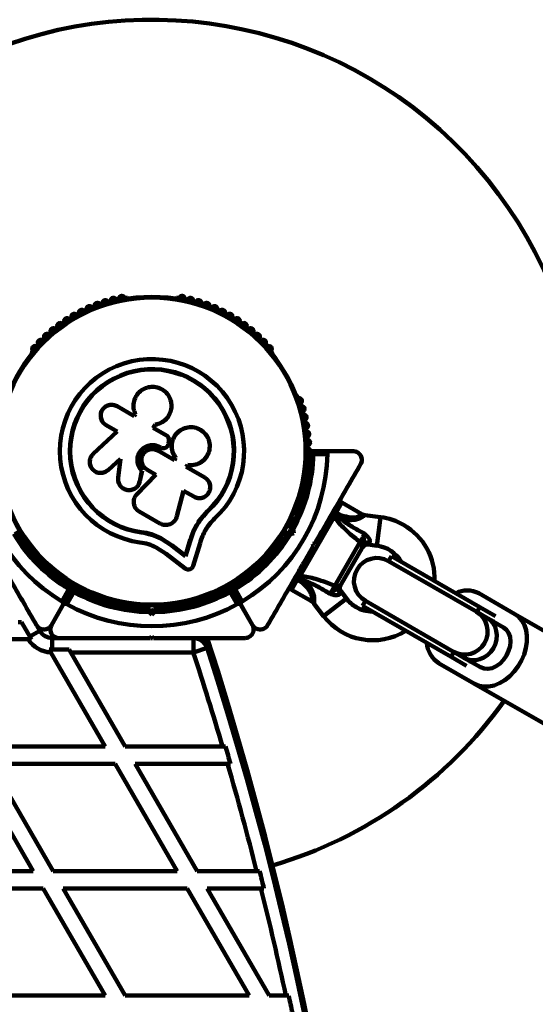
# Model space of a CAD drawing. Units: millimetres. Extents: x 300 to 20353, y 2810 to 11598.
# Drawn here: x 16153 to 16332, y 8658 to 9000 of the extents above; entities that cross this region are included whole.
import ezdxf

# ---------------------------------------------------------------- set-up
doc = ezdxf.new("R2010")
doc.units = ezdxf.units.MM

msp = doc.modelspace()

# ---------------------------------------------------------------- linework, layer by layer
at = {"linetype": 'Continuous', "lineweight": 100, "ltscale": 100}
for p, q in [((16190.61, 8903.72), (16190.13, 8903.72)), ((16208.06, 8903.72), (16207.58, 8903.72)), ((16157.46, 8884.85), (16157.22, 8884.44)), ((16240.97, 8884.44), (16240.73, 8884.85)), ((16249.7, 8869.33), (16249.46, 8869.74)), ((16192.92, 8862.62), (16186.95, 8866.07)), ((16193.25, 8863.5), (16193.27, 8863.44)), ((16205.21, 8863.31), (16205.23, 8863.37)), ((16193.33, 8863.32), (16192.92, 8862.62)), ((16187.05, 8857.26), (16178.7, 8849.5)), ((16183.16, 8859.51), (16187.05, 8857.26)), ((16199.56, 8858.52), (16200.23, 8859.67)), ((16199.56, 8858.49), (16200.22, 8859.63)), ((16204.13, 8855.89), (16199.56, 8858.52)), ((16200.22, 8859.63), (16200.23, 8859.67)), ((16208.63, 8857.47), (16208.59, 8857.43)), ((16204.82, 8853.05), (16204.98, 8853.93)), ((16206.89, 8847.35), (16201.17, 8850.66)), ((16201.85, 8851.85), (16201.86, 8851.86)), ((16201.85, 8851.85), (16202.13, 8851.69)), ((16201.86, 8851.86), (16202.14, 8851.7)), ((16202.13, 8851.69), (16202.14, 8851.7)), ((16203.44, 8851.5), (16203.46, 8851.5)), ((16254.45, 8850.43), (16261.07, 8850.43)), ((16269.01, 8850.43), (16261.07, 8850.43)), ((16183.92, 8843.89), (16188.12, 8847.79)), ((16183.99, 8843.92), (16188.17, 8847.8)), ((16188.12, 8847.79), (16187.34, 8841.16)), ((16207.3, 8848.15), (16206.85, 8847.37)), ((16207.34, 8848.14), (16206.89, 8847.35)), ((16207.3, 8848.15), (16207.34, 8848.14)), ((16260.06, 8849.43), (16255.15, 8849.43)), ((16182.79, 8843.16), (16182.87, 8843.19)), ((16182.85, 8843.21), (16183.99, 8843.92)), ((16183.99, 8843.92), (16183.92, 8843.89)), ((16194.9, 8839.97), (16195.63, 8843.57)), ((16194.92, 8840.01), (16195.64, 8843.61)), ((16195.64, 8843.61), (16195.63, 8843.57)), ((16197.33, 8844.02), (16200.4, 8842.24)), ((16211.02, 8844.97), (16211.42, 8845.67)), ((16217.44, 8841.26), (16211.02, 8844.97)), ((16200.4, 8842.24), (16193.84, 8835.43)), ((16200.4, 8842.28), (16193.86, 8835.5)), ((16194.67, 8839.39), (16194.92, 8840.01)), ((16194.92, 8840.01), (16194.9, 8839.97)), ((16194.71, 8839.32), (16194.73, 8839.37)), ((16207.78, 8827.84), (16210.03, 8836.69)), ((16210.03, 8836.69), (16213.61, 8834.62)), ((16193.02, 8834.13), (16192.99, 8834.06)), ((16193.86, 8835.5), (16193.64, 8835.17)), ((16193.86, 8835.5), (16193.84, 8835.43)), ((16265.06, 8832.58), (16263.06, 8829.12)), ((16271.99, 8828.58), (16265.06, 8832.58)), ((16194.68, 8829.45), (16201.83, 8825.33)), ((16215.5, 8826.22), (16218.41, 8829.63)), ((16216.69, 8827.56), (16218.41, 8829.63)), ((16218.41, 8829.63), (16218.49, 8829.53)), ((16249.46, 8831.19), (16249.7, 8831.6)), ((16263.06, 8829.12), (16262.2, 8829.62)), ((16263.06, 8829.12), (16262.66, 8828.42)), ((16264.73, 8828.15), (16263.06, 8829.12)), ((16215.15, 8825.7), (16215.5, 8826.22)), ((16248.66, 8826.46), (16247.42, 8827.18)), ((16262.38, 8827.6), (16250.54, 8807.08)), ((16262.66, 8828.42), (16261.79, 8828.92)), ((16262.66, 8828.42), (16262.39, 8828.06)), ((16262.39, 8828.06), (16262.46, 8828.02)), ((16262.66, 8828.42), (16264.73, 8828.15)), ((16264.57, 8826.89), (16264.73, 8828.15)), ((16278.56, 8827.5), (16273.1, 8828.21)), ((16277.28, 8817.58), (16278.56, 8827.5)), ((16195.39, 8822.3), (16195.38, 8822.17)), ((16195.39, 8822.3), (16198.89, 8821.53)), ((16246.53, 8822.5), (16247.22, 8822.68)), ((16247.22, 8822.68), (16247.03, 8823.36)), ((16248.44, 8821.97), (16247.22, 8822.68)), ((16248.11, 8823.23), (16248.44, 8821.97)), ((16153.59, 8819.57), (16154.78, 8820.25)), ((16198.89, 8821.53), (16202.18, 8820.2)), ((16202.18, 8820.2), (16206.11, 8817.65)), ((16202.18, 8820.2), (16202.19, 8820.06)), ((16202.19, 8820.06), (16206.14, 8817.5)), ((16210.75, 8814.06), (16212.42, 8819.6)), ((16210.8, 8813.89), (16212.48, 8819.46)), ((16212.42, 8819.6), (16212.48, 8819.46)), ((16243.42, 8820.25), (16244.66, 8819.54)), ((16248.44, 8821.97), (16247.19, 8821.63)), ((16262.6, 8803.62), (16271.41, 8818.89)), ((16157.22, 8816.48), (16157.46, 8816.07)), ((16200.59, 8816.98), (16204.02, 8814.75)), ((16206.11, 8817.65), (16210.75, 8814.06)), ((16206.11, 8817.65), (16206.14, 8817.5)), ((16206.14, 8817.5), (16210.8, 8813.89)), ((16213.42, 8810.56), (16215.82, 8818.5)), ((16240.73, 8816.07), (16240.97, 8816.48)), ((16255.01, 8818.18), (16255.7, 8818.36)), ((16255.2, 8817.49), (16255.01, 8818.18)), ((16255.33, 8817.73), (16255.54, 8818.09)), ((16272.03, 8816.65), (16264.85, 8804.21)), ((16274.69, 8818.59), (16274.22, 8817.98)), ((16274.22, 8817.98), (16277.28, 8817.58)), ((16204.02, 8814.75), (16210.6, 8809.65)), ((16210.75, 8814.06), (16210.8, 8813.89)), ((16282.28, 8813.98), (16281.28, 8812.25)), ((16311.93, 8794.55), (16281.28, 8812.25)), ((16313.03, 8796.23), (16282.28, 8813.98)), ((16249.56, 8805.74), (16247.56, 8802.27)), ((16248.7, 8806.24), (16249.56, 8805.74)), ((16249.96, 8806.43), (16249.1, 8806.93)), ((16249.96, 8806.43), (16249.56, 8805.74)), ((16251.23, 8804.77), (16249.56, 8805.74)), ((16250.15, 8806.85), (16249.96, 8806.43)), ((16251.23, 8804.77), (16249.96, 8806.43)), ((16250.21, 8806.81), (16250.15, 8806.85)), ((16251.23, 8804.77), (16252.25, 8805.54)), ((16167.78, 8798.22), (16170.23, 8802.47)), ((16171.45, 8802.57), (16168.14, 8796.84)), ((16169.09, 8804.37), (16171.31, 8803.08)), ((16170.22, 8804.45), (16169.9, 8803.9)), ((16171.96, 8802.71), (16174.18, 8801.43)), ((16173.37, 8801.9), (16173.69, 8802.45)), ((16226.74, 8802.57), (16230.05, 8796.84)), ((16230.11, 8796.81), (16226.8, 8802.54)), ((16228.02, 8802.44), (16230.47, 8798.18)), ((16247.56, 8802.27), (16254.49, 8798.28)), ((16171.97, 8801.47), (16169.51, 8797.22)), ((16228.68, 8797.22), (16226.22, 8801.47)), ((16266.66, 8799.2), (16258.71, 8793.12)), ((16264.79, 8801.65), (16264.49, 8800.93)), ((16266.66, 8799.2), (16264.79, 8801.65)), ((16273.28, 8798.39), (16272.28, 8796.66)), ((16273.28, 8798.39), (16303.93, 8780.7)), ((16312.72, 8801.02), (16325.21, 8793.82)), ((16164.17, 8789.96), (16168.14, 8796.84)), ((16190.13, 8797.21), (16190.61, 8797.21)), ((16195.1, 8796.98), (16195.1, 8795.61)), ((16198.6, 8795.46), (16199.1, 8794.96)), ((16199.1, 8794.96), (16199.6, 8795.46)), ((16199.1, 8794.96), (16199.1, 8793.55)), ((16203.1, 8795.61), (16203.1, 8796.98)), ((16207.58, 8797.21), (16208.06, 8797.21)), ((16234.02, 8789.96), (16230.05, 8796.84)), ((16230.11, 8796.81), (16234.08, 8789.93)), ((16255.36, 8797.52), (16258.71, 8793.12)), ((16303.03, 8778.91), (16272.28, 8796.66)), ((16312.03, 8794.5), (16313.03, 8796.23)), ((16313.03, 8796.23), (16318.44, 8793.11)), ((16199.1, 8793.55), (16198.18, 8794.47)), ((16200.01, 8794.47), (16199.1, 8793.55)), ((16315.5, 8792.49), (16311.93, 8794.55)), ((16312.03, 8794.5), (16317.76, 8791.19)), ((16321.27, 8789.16), (16315.5, 8792.49)), ((16317.52, 8791.52), (16317.76, 8791.19)), ((16349.22, 8779.95), (16325.21, 8793.82)), ((16153.73, 8791.02), (16152.59, 8791.02)), ((16153.73, 8791.02), (16156.66, 8785.96)), ((16159.06, 8789.81), (16160.12, 8787.96)), ((16118.24, 8785.02), (16156.07, 8785.02)), ((16156.07, 8785.02), (16157.28, 8785.02)), ((16156.66, 8785.96), (16160.12, 8787.96)), ((16164.45, 8781.46), (16164.45, 8785.46)), ((16164.45, 8785.46), (16166.59, 8785.46)), ((16198.6, 8785.46), (16199.1, 8785.96)), ((16198.84, 8785.46), (16199.32, 8785.46)), ((16199.1, 8785.96), (16199.6, 8785.46)), ((16213.47, 8780.46), (16213.47, 8785.46)), ((16214.94, 8785.24), (16214.86, 8785.46)), ((16215.14, 8785.18), (16215.05, 8785.46)), ((16216.51, 8784.43), (16216.18, 8785.46)), ((16216.73, 8784.26), (16216.34, 8785.47)), ((16216.75, 8784.24), (16216.35, 8785.46)), ((16163.33, 8781.53), (16163.94, 8780.48)), ((16164.45, 8781.46), (16170.3, 8781.46)), ((16170.87, 8780.46), (16170.3, 8781.46)), ((16213.47, 8780.46), (16218.23, 8782.01)), ((16163.94, 8780.48), (16182.85, 8747.72)), ((16213.47, 8780.46), (16170.87, 8780.46)), ((16189.78, 8747.72), (16170.87, 8780.46)), ((16303.03, 8778.91), (16304.03, 8780.64)), ((16303.03, 8778.91), (16308.44, 8775.79)), ((16303.93, 8780.7), (16307.5, 8778.64)), ((16304.03, 8780.64), (16309.76, 8777.33)), ((16307.5, 8778.64), (16313.27, 8775.3)), ((16311.21, 8769.57), (16298.72, 8776.78)), ((16309.76, 8777.33), (16309.36, 8777.37)), ((16335.22, 8755.7), (16311.21, 8769.57)), ((16182.85, 8747.72), (16139.78, 8747.72)), ((16223.62, 8747.72), (16189.78, 8747.72)), ((16224.65, 8747.72), (16223.62, 8747.72)), ((16136.31, 8741.72), (16157.85, 8704.42)), ((16143.24, 8741.72), (16186.31, 8741.72)), ((16164.78, 8704.42), (16143.24, 8741.72)), ((16186.31, 8741.72), (16207.85, 8704.42)), ((16214.78, 8704.42), (16193.24, 8741.72)), ((16193.24, 8741.72), (16225.36, 8741.72)), ((16225.36, 8741.72), (16226.4, 8741.72)), ((16157.85, 8704.42), (16114.78, 8704.42)), ((16207.85, 8704.42), (16164.78, 8704.42)), ((16235.48, 8704.42), (16214.78, 8704.42)), ((16236.5, 8704.42), (16235.48, 8704.42)), ((16118.24, 8698.42), (16161.31, 8698.42)), ((16161.31, 8698.42), (16182.85, 8661.12)), ((16189.78, 8661.12), (16168.24, 8698.42)), ((16168.24, 8698.42), (16211.31, 8698.42)), ((16211.31, 8698.42), (16232.85, 8661.12)), ((16239.78, 8661.12), (16218.24, 8698.42)), ((16218.24, 8698.42), (16236.98, 8698.42)), ((16236.98, 8698.42), (16238.01, 8698.42)), ((16182.85, 8661.12), (16139.78, 8661.12)), ((16232.85, 8661.12), (16189.78, 8661.12)), ((16245.61, 8661.12), (16239.78, 8661.12)), ((16246.63, 8661.12), (16245.61, 8661.12))]:
    msp.add_line(p, q, dxfattribs=at)
at = {"linetype": 'Continuous', "lineweight": 100, "ltscale": 100, "flags": 128}
for points in [[(16325.21, 8793.82), (16326.55, 8792.82), (16327.67, 8791.52), (16328.53, 8789.95), (16329.1, 8788.16), (16329.38, 8786.19), (16329.36, 8784.1), (16329.03, 8781.94), (16328.4, 8779.78), (16327.5, 8777.66), (16326.34, 8775.66), (16324.96, 8773.82), (16323.4, 8772.2), (16321.7, 8770.84), (16319.9, 8769.77), (16318.05, 8769.02), (16316.21, 8768.63), (16314.43, 8768.59), (16312.74, 8768.9), (16311.21, 8769.57)], [(16321.27, 8789.16), (16322.28, 8788.34), (16323.04, 8787.22), (16323.51, 8785.85), (16323.67, 8784.3), (16323.51, 8782.64), (16323.03, 8780.96), (16322.27, 8779.35), (16321.25, 8777.88), (16320.04, 8776.63), (16318.68, 8775.66), (16317.26, 8775.02), (16315.84, 8774.74), (16314.49, 8774.84), (16313.27, 8775.3)]]:
    msp.add_lwpolyline(points, dxfattribs=at)
at = {"linetype": 'Continuous', "lineweight": 100, "ltscale": 10000}
for radius in [53.64, 53.38]:
    msp.add_circle((16199.1, 8850.46), radius, dxfattribs=at)
for centre, radius, start, end in [((16199.1, 8850.46), 150, 335.3554, 193.7966), ((16188.62, 8903.44), 1, 32.5073, 169.8649), ((16209.57, 8903.44), 1, 10.1351, 147.4969), ((16178.49, 8901.03), 0.606, 225.0635, 359.2821), ((16180.09, 8901.01), 1, 41.9245, 179.2821), ((16181.29, 8902.08), 0.606, 221.9245, 356.143), ((16182.89, 8901.97), 1, 38.7854, 176.143), ((16184.14, 8902.98), 0.606, 218.7854, 353.004), ((16185.73, 8902.78), 1, 35.6463, 173.004), ((16187.04, 8903.72), 0.606, 215.6463, 349.8649), ((16189.97, 8904.3), 0.606, 212.5073, 285.0401), ((16190.61, 8903.22), 0.5, 0, 90), ((16207.58, 8903.22), 0.5, 90, 180), ((16208.22, 8904.3), 0.606, 254.9243, 327.4969), ((16211.15, 8903.72), 0.606, 190.1351, 324.3537), ((16212.46, 8902.78), 1, 6.9959, 144.3537), ((16214.05, 8902.98), 0.606, 186.9959, 321.2147), ((16215.3, 8901.97), 1, 3.857, 141.2147), ((16216.9, 8902.08), 0.606, 183.857, 318.0755), ((16218.1, 8901.01), 1, 0.7179, 138.0755), ((16219.7, 8901.03), 0.606, 180.7179, 314.9365), ((16172.11, 8897.24), 1, 121.107, 188.6583), ((16172.08, 8897.22), 1, 51.3417, 118.893), ((16173.08, 8898.47), 0.606, 231.3417, 5.5603), ((16174.68, 8898.63), 1, 48.2026, 185.5603), ((16175.75, 8899.82), 0.606, 228.2026, 2.4212), ((16177.35, 8899.89), 1, 45.0635, 182.4212), ((16220.84, 8899.89), 1, 357.5788, 134.9365), ((16222.44, 8899.82), 0.606, 177.5788, 311.7974), ((16223.51, 8898.63), 1, 354.4397, 131.7974), ((16225.11, 8898.47), 0.606, 174.4397, 308.6583), ((16226.11, 8897.22), 1, 61.107, 128.6583), ((16226.08, 8897.24), 1, 351.3417, 58.893), ((16167.16, 8894.01), 1, 57.5788, 194.9365), ((16168.02, 8895.36), 0.606, 237.5788, 11.7974), ((16169.59, 8895.69), 1, 54.4398, 191.7974), ((16170.52, 8897), 0.606, 234.4398, 8.6583), ((16227.67, 8897), 0.606, 171.3417, 305.5602), ((16228.6, 8895.69), 1, 348.2026, 125.5602), ((16230.17, 8895.36), 0.606, 168.2026, 302.4212), ((16231.03, 8894.01), 1, 345.0635, 122.4212), ((16162.59, 8890.25), 1, 63.857, 201.2147), ((16163.3, 8891.69), 0.606, 243.857, 18.0755), ((16164.82, 8892.19), 1, 60.7179, 198.0755), ((16165.61, 8893.59), 0.606, 240.7179, 14.9365), ((16232.58, 8893.59), 0.606, 165.0635, 299.2821), ((16233.37, 8892.19), 1, 341.9245, 119.2821), ((16234.9, 8891.69), 0.606, 161.9245, 296.143), ((16235.6, 8890.25), 1, 338.7854, 116.143), ((16159, 8887.53), 0.606, 250.1351, 24.3537), ((16160.46, 8888.19), 1, 66.9959, 204.3537), ((16161.09, 8889.67), 0.606, 246.9959, 21.2147), ((16237.1, 8889.67), 0.606, 158.7854, 293.004), ((16237.73, 8888.19), 1, 335.6463, 113.004), ((16239.19, 8887.53), 0.606, 155.6463, 289.8649), ((16157.65, 8884.19), 0.5, 150, 207.1398), ((16158.46, 8886.02), 1, 70.1351, 207.4969), ((16157.03, 8885.28), 0.606, 314.9243, 27.4969), ((16239.74, 8886.02), 1, 332.5073, 109.8649), ((16241.16, 8885.28), 0.606, 152.5073, 225.0401), ((16240.54, 8884.19), 0.5, 323.1744, 30), ((16199.1, 8850.46), 32.01, 312.8705, 262.5151), ((16199.1, 8850.46), 28.54, 312.8247, 262.5151), ((16199.1, 8850.46), 28.41, 312.8247, 262.5151), ((16249.02, 8869.49), 0.5, 30, 120), ((16250.28, 8869.48), 0.606, 194.9243, 267.4969), ((16250.21, 8867.88), 1, 310.1351, 87.4969), ((16251.25, 8866.65), 0.606, 130.1351, 264.3537), ((16251.09, 8865.05), 1, 306.9959, 84.3537), ((16252.05, 8863.77), 0.606, 126.9959, 261.2147), ((16251.81, 8862.18), 1, 303.857, 81.2147), ((16252.7, 8860.85), 0.606, 123.857, 258.0755), ((16252.37, 8859.28), 1, 300.7179, 78.0755), ((16253.19, 8857.9), 0.606, 120.7179, 254.9365), ((16252.77, 8856.35), 1, 297.5788, 74.9365), ((16253.52, 8854.92), 0.606, 117.5788, 251.7974), ((16253.02, 8853.4), 1, 294.4397, 71.7974), ((16199.16, 8850.43), 55, 330.5209, 359.6892), ((16253.68, 8851.94), 0.606, 114.4397, 248.6583), ((16253.1, 8850.44), 1, 1.107, 68.6583), ((16253.1, 8850.48), 1, 291.3417, 358.893), ((16254.45, 8850.13), 0.3, 90, 179.6892), ((16199.1, 8850.46), 60.91, 180.9407, 239.0593), ((16199.16, 8850.43), 60.91, 300.9407, 359.0593), ((16199.16, 8850.43), 56, 330.9408, 358.9768), ((16253.52, 8846), 0.606, 108.2026, 242.4212), ((16253.68, 8848.99), 0.606, 111.3417, 245.5602), ((16253.02, 8847.52), 1, 288.2026, 65.5602), ((16253.19, 8843.03), 0.606, 105.0635, 239.2821), ((16252.77, 8844.58), 1, 285.0635, 62.4212), ((16251.81, 8838.74), 1, 278.7854, 56.143), ((16252.7, 8840.07), 0.606, 101.9245, 236.143), ((16252.37, 8841.65), 1, 281.9245, 59.2821), ((16251.09, 8835.87), 1, 275.6463, 53.004), ((16252.05, 8837.15), 0.606, 98.7854, 233.004), ((16250.21, 8833.05), 1, 272.5073, 49.8649), ((16251.25, 8834.27), 0.606, 95.6463, 229.8649), ((16264.56, 8831.72), 1, 60, 150), ((16249.02, 8831.44), 0.5, 272.8613, 330), ((16250.28, 8831.44), 0.606, 92.5073, 165.0401), ((16261.74, 8826.86), 0.979, 48.4706, 147.2115), ((16275.8, 8806.18), 21.5, 60, 82.6199), ((16199.1, 8850.46), 55, 210.5209, 239.6892), ((16199.16, 8850.43), 55, 300.3108, 329.4791), ((16275.8, 8806.18), 21.5, 357.7177, 60), ((16199.1, 8850.46), 56, 210.9408, 238.9768), ((16199.16, 8850.43), 56, 301.0232, 329.0592), ((16270.42, 8817.41), 1.78, 334.7179, 56.0596), ((16157.65, 8816.73), 0.5, 152.8607, 210), ((16157.03, 8815.64), 0.606, 332.5073, 45.0401), ((16241.16, 8815.64), 0.606, 134.9243, 207.4969), ((16240.54, 8816.73), 0.5, 330, 27.1402), ((16273.96, 8815.99), 2, 81.9991, 150), ((16274.19, 8816.92), 1.74, 73.495, 146.9108), ((16275.8, 8806.18), 11.5, 30.4082, 82.6199), ((16158.46, 8814.9), 1, 152.5073, 289.8649), ((16159, 8813.39), 0.606, 335.6463, 109.8649), ((16160.46, 8812.73), 1, 155.6463, 293.004), ((16237.73, 8812.73), 1, 246.9959, 24.3537), ((16239.19, 8813.39), 0.606, 70.1351, 204.3537), ((16239.74, 8814.9), 1, 250.1351, 27.4969), ((16277.28, 8805.32), 8, 60, 240), ((16161.09, 8811.25), 0.606, 338.7854, 113.004), ((16162.59, 8810.67), 1, 158.7854, 296.143), ((16163.3, 8809.23), 0.606, 341.9245, 116.143), ((16164.82, 8808.73), 1, 161.9245, 299.2821), ((16233.37, 8808.73), 1, 240.7179, 18.0755), ((16234.9, 8809.23), 0.606, 63.857, 198.0755), ((16235.6, 8810.67), 1, 243.857, 21.2147), ((16237.1, 8811.25), 0.606, 66.9959, 201.2147), ((16165.61, 8807.33), 0.606, 345.0635, 119.2821), ((16167.16, 8806.92), 1, 165.0635, 302.4212), ((16168.02, 8805.56), 0.606, 348.2026, 122.4212), ((16169.59, 8805.23), 1, 168.2026, 305.5603), ((16228.6, 8805.23), 1, 234.4397, 11.7974), ((16230.17, 8805.56), 0.606, 57.5788, 191.7974), ((16231.03, 8806.92), 1, 237.5788, 14.9365), ((16232.58, 8807.33), 0.606, 60.7179, 194.9365), ((16250.85, 8808.01), 0.979, 152.7885, 251.5294), ((16170.52, 8803.93), 0.606, 351.3417, 125.5603), ((16172.11, 8803.69), 1, 171.3417, 238.893), ((16171.19, 8802.72), 0.3, 330, 59.6892), ((16171.71, 8802.42), 0.3, 60.3108, 150), ((16172.08, 8803.7), 1, 241.107, 308.6583), ((16199.1, 8850.46), 55, 240.3108, 269.4791), ((16173.08, 8802.45), 0.606, 354.4397, 128.6583), ((16174.68, 8802.3), 1, 174.4397, 311.7974), ((16199.1, 8850.46), 55, 270.5209, 299.6892), ((16223.51, 8802.3), 1, 228.2026, 5.5603), ((16225.11, 8802.45), 0.606, 51.3417, 185.5603), ((16226.11, 8803.7), 1, 231.3417, 298.893), ((16226.49, 8802.42), 0.3, 30, 119.6892), ((16226.08, 8803.69), 1, 301.107, 8.6583), ((16227.06, 8802.69), 0.3, 120.3108, 210), ((16227.67, 8803.93), 0.606, 54.4397, 188.6583), ((16248.06, 8803.14), 1, 150, 240), ((16263.38, 8805.22), 1.78, 243.9404, 325.2821), ((16265.69, 8802.2), 1.74, 153.0892, 226.505), ((16266.38, 8802.86), 2, 150, 218.5748), ((16308.6, 8793.09), 8.94, 62.5424, 116.5077), ((16199.1, 8850.46), 56, 241.0232, 269.0592), ((16175.75, 8801.1), 0.606, 357.5788, 131.7974), ((16177.35, 8801.03), 1, 177.5788, 314.9365), ((16178.49, 8799.89), 0.606, 0.7179, 134.9365), ((16180.09, 8799.91), 1, 180.7179, 318.0755), ((16181.29, 8798.84), 0.606, 3.857, 138.0755), ((16182.89, 8798.95), 1, 183.857, 321.2147), ((16184.14, 8797.94), 0.606, 6.9959, 141.2147), ((16199.1, 8850.46), 56, 270.9408, 298.9768), ((16214.05, 8797.94), 0.606, 38.7854, 173.004), ((16215.3, 8798.95), 1, 218.7854, 356.143), ((16216.9, 8798.84), 0.606, 41.9245, 176.143), ((16218.1, 8799.91), 1, 221.9245, 359.2821), ((16219.7, 8799.89), 0.606, 45.0635, 179.2821), ((16220.84, 8801.03), 1, 225.0635, 2.4212), ((16222.44, 8801.1), 0.606, 48.2026, 182.4212), ((16275.8, 8806.18), 11.5, 217.3801, 240), ((16199.1, 8850.46), 60.91, 240.9407, 299.0593), ((16185.73, 8798.14), 1, 186.9959, 324.3537), ((16187.04, 8797.2), 0.606, 10.1351, 144.3537), ((16188.62, 8797.49), 1, 190.1351, 327.4969), ((16189.97, 8796.62), 0.606, 74.9243, 147.4969), ((16190.61, 8797.71), 0.5, 270, 360), ((16207.58, 8797.71), 0.5, 180, 270), ((16208.22, 8796.62), 0.606, 32.5073, 105.0401), ((16209.57, 8797.49), 1, 212.5073, 349.8649), ((16211.15, 8797.2), 0.606, 35.6463, 169.8649), ((16212.46, 8798.14), 1, 215.6463, 353.004), ((16275.8, 8806.18), 11.5, 240, 269.5918), ((16275.8, 8806.18), 21.5, 217.3801, 302.2823), ((16307.75, 8787.73), 8, 241.4699, 58.5301), ((16164.45, 8790.46), 10, 212.9732, 267.0268), ((16164.45, 8790.46), 9.01, 210, 217.1844), ((16164.45, 8790.46), 5, 210, 270), ((16213.47, 8780.46), 5, 18.0365, 90), ((15059.19, 8410.46), 1217.35, 15.33976, 17.94153), ((15059.19, 8410.46), 1217.42, 14.50488, 17.94053), ((15059.19, 8410.46), 1218.03, 342.06879, 17.93121), ((15059.19, 8410.46), 1218.04, 342.0688, 17.93121), ((15059.19, 8410.46), 1218.25, 342.07225, 17.92775), ((16164.45, 8790.46), 9.01, 262.8156, 270), ((15077.19, 8410.46), 1200, 341.96346, 18.03654), ((16303.66, 8784.39), 9.07, 183.8977, 237.0523), ((15077.19, 8410.46), 1195, 16.39291, 18.03654), ((16199.1, 8850.46), 150, 286.2034, 324.6446), ((15077.19, 8410.46), 1195.99, 16.07952, 16.37889), ((15077.19, 8410.46), 1195, 14.2402, 16.09328), ((15077.19, 8410.46), 1195.99, 13.93176, 14.2281), ((15077.19, 8410.46), 1195, 12.10782, 13.94359), ((15077.19, 8410.46), 1195.99, 11.80379, 12.0976)]:
    msp.add_arc(centre, radius, start, end, dxfattribs=at)
for start_param, end_param in [(4.712389, 6.283185), (3.141593, 4.712389)]:
    msp.add_ellipse((16311.5, 8785.57), major_axis=(4, 6.93), ratio=0.899865, start_param=start_param, end_param=end_param, dxfattribs=at)
at = {"linetype": 'Continuous', "lineweight": 100, "ltscale": 100}
for points, knots in [([(16200.23, 8859.67), (16200.9, 8859.83), (16202.26, 8860.16), (16203.97, 8861.42), (16205.21, 8863.09), (16205.88, 8865.07), (16205.91, 8867.15), (16205.3, 8869.15), (16204.1, 8870.86), (16202.42, 8872.13), (16200.43, 8872.81), (16198.32, 8872.84), (16196.31, 8872.22), (16194.59, 8871.01), (16193.33, 8869.33), (16192.67, 8867.36), (16192.6, 8865.26), (16193.09, 8863.97), (16193.33, 8863.32)], [0, 0, 0, 0, 0.062507, 0.125014, 0.187512, 0.249992, 0.312476, 0.374972, 0.437478, 0.499993, 0.562513, 0.625039, 0.687572, 0.75011, 0.81265, 0.875184, 0.937696, 1, 1, 1, 1]), ([(16186.95, 8866.07), (16186.49, 8866.27), (16185.58, 8866.66), (16184.06, 8866.54), (16182.92, 8865.99), (16182.19, 8865.3), (16181.6, 8864.49), (16181.2, 8863.28), (16181.31, 8861.77), (16181.97, 8860.39), (16182.76, 8859.8), (16183.16, 8859.51)], [0, 0, 0, 0, 0.124984, 0.249833, 0.374605, 0.43737, 0.500009, 0.624874, 0.749893, 0.874892, 1, 1, 1, 1]), ([(16200.22, 8859.63), (16200.9, 8859.79), (16202.26, 8860.12), (16203.91, 8861.39), (16204.91, 8862.51), (16205.15, 8863.24), (16205.17, 8863.32)], [0, 0, 0, 0, 0.321167, 0.64125, 0.961225, 1, 1, 1, 1]), ([(16208.6, 8857.4), (16208.54, 8857.37), (16207.82, 8856.98), (16206.85, 8855.66), (16205.96, 8853.63), (16205.86, 8851.37), (16206.39, 8849.49), (16207.05, 8848.52), (16207.3, 8848.15)], [0, 0, 0, 0, 0.021646, 0.236352, 0.449475, 0.660985, 0.871421, 1, 1, 1, 1]), ([(16211.42, 8845.67), (16212.18, 8845.61), (16213.71, 8845.5), (16215.89, 8846.32), (16217.68, 8847.78), (16218.86, 8849.78), (16219.3, 8852.07), (16218.93, 8854.37), (16217.8, 8856.41), (16216.05, 8857.93), (16213.89, 8858.77), (16211.58, 8858.83), (16209.39, 8858.1), (16207.56, 8856.67), (16206.33, 8854.7), (16205.85, 8852.43), (16206.12, 8850.1), (16206.94, 8848.79), (16207.34, 8848.14)], [0, 0, 0, 0, 0.0625, 0.124999, 0.187492, 0.249982, 0.312474, 0.374969, 0.437469, 0.49997, 0.562471, 0.624968, 0.687459, 0.749944, 0.812423, 0.874901, 0.937381, 1, 1, 1, 1]), ([(16204.98, 8853.93), (16205, 8854.12), (16205.05, 8854.5), (16204.9, 8855.06), (16204.59, 8855.56), (16204.28, 8855.78), (16204.13, 8855.89)], [0, 0, 0, 0, 0.249692, 0.499422, 0.749191, 1, 1, 1, 1]), ([(16195.63, 8843.57), (16195.22, 8844.06), (16194.4, 8845.03), (16193.93, 8846.92), (16194.12, 8848.82), (16194.98, 8850.54), (16196.4, 8851.85), (16198.17, 8852.56), (16200.12, 8852.63), (16201.28, 8852.12), (16201.86, 8851.86)], [0, 0, 0, 0, 0.125011, 0.2499923, 0.3749482, 0.4998838, 0.6248044, 0.7497155, 0.8746227, 1, 1, 1, 1]), ([(16195.64, 8843.61), (16195.24, 8844.09), (16194.42, 8845.06), (16193.96, 8846.93), (16194.14, 8848.83), (16195, 8850.54), (16196.41, 8851.84), (16198.18, 8852.55), (16200.11, 8852.62), (16201.27, 8852.11), (16201.85, 8851.85)], [0, 0, 0, 0, 0.125011, 0.249992, 0.374948, 0.499884, 0.624804, 0.749716, 0.874623, 1, 1, 1, 1]), ([(16201.17, 8850.66), (16200.7, 8850.86), (16199.77, 8851.26), (16198.22, 8851.13), (16196.85, 8850.46), (16195.84, 8849.31), (16195.34, 8847.85), (16195.45, 8846.33), (16196.11, 8844.92), (16196.93, 8844.32), (16197.33, 8844.02)], [0, 0, 0, 0, 0.125056, 0.25, 0.37489, 0.49978, 0.624723, 0.749775, 0.874836, 1, 1, 1, 1]), ([(16202.13, 8851.69), (16202.26, 8851.62), (16202.53, 8851.49), (16202.97, 8851.44), (16203.28, 8851.45), (16203.43, 8851.5), (16203.44, 8851.5)], [0, 0, 0, 0, 0.326282, 0.653403, 0.980415, 1, 1, 1, 1]), ([(16202.14, 8851.7), (16202.28, 8851.63), (16202.55, 8851.5), (16202.99, 8851.44), (16203.44, 8851.48), (16203.86, 8851.63), (16204.23, 8851.88), (16204.53, 8852.21), (16204.74, 8852.61), (16204.8, 8852.9), (16204.82, 8853.05)], [0, 0, 0, 0, 0.12481, 0.24994, 0.375029, 0.499749, 0.62467, 0.749823, 0.874854, 1, 1, 1, 1]), ([(16255.15, 8849.43), (16255.14, 8849.43), (16255.14, 8849.43), (16255.12, 8849.44), (16255.09, 8849.47), (16254.98, 8849.55), (16254.76, 8849.7), (16254.49, 8849.89), (16254.29, 8850.04), (16254.17, 8850.11), (16254.16, 8850.12), (16254.15, 8850.13)], [0, 0, 0, 0, 0.003655, 0.0123, 0.032171, 0.084733, 0.235826, 0.499664, 0.699176, 0.847069, 1, 1, 1, 1]), ([(16255.15, 8849.43), (16255.14, 8849.43), (16255.14, 8849.43), (16255.13, 8849.45), (16255.1, 8849.49), (16255.03, 8849.6), (16254.88, 8849.82), (16254.69, 8850.09), (16254.55, 8850.29), (16254.47, 8850.41), (16254.46, 8850.42), (16254.45, 8850.43)], [0, 0, 0, 0, 0.003653, 0.012407, 0.032425, 0.08523, 0.23579, 0.499698, 0.699254, 0.847129, 1, 1, 1, 1]), ([(16261.07, 8850.43), (16260.97, 8850.42), (16260.75, 8850.4), (16260.46, 8850.25), (16260.22, 8850), (16260.1, 8849.74), (16260.06, 8849.54), (16260.06, 8849.44), (16260.06, 8849.43)], [0, 0, 0, 0, 0.207496, 0.490021, 0.690175, 0.845145, 0.976602, 1, 1, 1, 1]), ([(16271.61, 8845.93), (16271.72, 8846.15), (16271.94, 8846.6), (16272.05, 8847.39), (16271.96, 8848.15), (16271.66, 8848.92), (16271.07, 8849.7), (16270.14, 8850.31), (16269.4, 8850.39), (16269.01, 8850.43)], [0, 0, 0, 0, 0.108199, 0.21693, 0.318044, 0.42074, 0.572365, 0.780044, 1, 1, 1, 1]), ([(16178.7, 8849.5), (16178.37, 8849.12), (16177.71, 8848.36), (16177.43, 8847.08), (16177.49, 8846.07), (16177.76, 8845.09), (16178.44, 8843.99), (16179.69, 8843.1), (16181.18, 8842.77), (16182.7, 8842.99), (16183.51, 8843.59), (16183.92, 8843.89)], [0, 0, 0, 0, 0.125007, 0.249863, 0.312476, 0.375293, 0.500128, 0.625072, 0.750137, 0.875121, 1, 1, 1, 1]), ([(16255.7, 8818.36), (16256.64, 8820), (16258.55, 8823.3), (16261.4, 8828.24), (16264.24, 8833.16), (16267.68, 8839.12), (16270.1, 8843.31), (16271.61, 8845.93)], [0, 0, 0, 0, 0.172505, 0.346284, 0.5236, 0.701913, 1, 1, 1, 1]), ([(16187.34, 8841.16), (16187.34, 8840.67), (16187.33, 8839.69), (16188.03, 8838.34), (16189.13, 8837.35), (16190.54, 8836.84), (16192.04, 8836.89), (16193.39, 8837.5), (16194.46, 8838.57), (16194.75, 8839.5), (16194.9, 8839.97)], [0, 0, 0, 0, 0.125114, 0.250127, 0.375087, 0.500039, 0.625018, 0.750048, 0.875142, 1, 1, 1, 1]), ([(16213.61, 8834.62), (16214.07, 8834.42), (16214.99, 8834.02), (16216.53, 8834.14), (16217.68, 8834.7), (16218.42, 8835.4), (16218.87, 8836.02), (16219.18, 8836.71), (16219.41, 8837.7), (16219.31, 8838.97), (16218.65, 8840.37), (16217.84, 8840.96), (16217.44, 8841.26)], [0, 0, 0, 0, 0.124906, 0.249679, 0.374366, 0.437065, 0.499683, 0.562551, 0.625087, 0.750029, 0.874962, 1, 1, 1, 1]), ([(16193.84, 8835.43), (16193.65, 8835.21), (16193.28, 8834.77), (16192.92, 8833.96), (16192.75, 8833.11), (16192.77, 8832.24), (16192.99, 8831.4), (16193.39, 8830.62), (16193.95, 8829.94), (16194.44, 8829.62), (16194.68, 8829.45)], [0, 0, 0, 0, 0.124809, 0.25002, 0.37483, 0.499656, 0.624858, 0.749597, 0.87444, 1, 1, 1, 1]), ([(16212.48, 8819.46), (16212.77, 8820.39), (16213.35, 8822.24), (16214.72, 8824.88), (16216.4, 8827.37), (16217.8, 8828.81), (16218.49, 8829.53)], [0, 0, 0, 0, 0.249746, 0.498728, 0.749545, 1, 1, 1, 1]), ([(16201.83, 8825.33), (16202.1, 8825.19), (16202.66, 8824.92), (16203.6, 8824.76), (16204.54, 8824.81), (16205.45, 8825.07), (16206.27, 8825.54), (16206.96, 8826.18), (16207.49, 8826.96), (16207.68, 8827.55), (16207.78, 8827.84)], [0, 0, 0, 0, 0.124777, 0.249911, 0.374805, 0.499447, 0.624555, 0.749628, 0.874282, 1, 1, 1, 1]), ([(16215.82, 8818.5), (16216.06, 8819.28), (16216.55, 8820.85), (16217.69, 8823.08), (16219.11, 8825.18), (16220.28, 8826.39), (16220.87, 8827)], [0, 0, 0, 0, 0.24975, 0.498752, 0.749559, 1, 1, 1, 1]), ([(16262.39, 8828.06), (16262.3, 8828.1), (16262.11, 8828.19), (16261.82, 8828.24), (16261.56, 8828.21), (16261.36, 8828.12), (16261.28, 8828.02), (16261.25, 8827.98), (16261.25, 8827.97)], [0, 0, 0, 0, 0.196157, 0.391876, 0.598901, 0.827558, 0.995347, 1, 1, 1, 1]), ([(16262.46, 8828.02), (16262.44, 8827.94), (16262.42, 8827.8), (16262.4, 8827.66), (16262.38, 8827.6)], [0, 0, 0, 0, 0.4996423, 1, 1, 1, 1]), ([(16271.41, 8818.89), (16270.1, 8819.91), (16268.08, 8821.47), (16265.56, 8823.86), (16263.79, 8825.77), (16262.83, 8827.01), (16262.38, 8827.6)], [0, 0, 0, 0, 0.390714, 0.598736, 0.81122, 1, 1, 1, 1]), ([(16262.46, 8828.02), (16262.72, 8827.86), (16263.24, 8827.53), (16263.96, 8827.17), (16264.4, 8826.97), (16264.57, 8826.89)], [0, 0, 0, 0, 0.383635, 0.76972, 1, 1, 1, 1]), ([(16264.57, 8826.89), (16264.77, 8826.81), (16264.97, 8826.72), (16265.17, 8826.64), (16265.17, 8826.64)], [0, 0, 0, 0, 0.9808271, 1, 1, 1, 1]), ([(16264.73, 8828.15), (16264.8, 8828.13), (16265.92, 8827.8), (16267.56, 8827.38), (16269.53, 8827.32), (16270.39, 8827.52), (16270.99, 8827.77), (16271.49, 8828.09), (16271.87, 8828.45), (16272.04, 8828.64), (16271.99, 8828.58), (16271.99, 8828.58)], [0, 0, 0, 0, 0.020011, 0.358733, 0.512297, 0.622383, 0.642405, 0.748731, 0.862492, 0.997992, 1, 1, 1, 1]), ([(16273.1, 8828.2), (16273.1, 8828.2), (16273.18, 8828.26), (16272.93, 8828.05), (16272.37, 8827.64), (16271.42, 8827.09), (16270.04, 8826.63), (16267.89, 8826.39), (16266.24, 8826.54), (16265.17, 8826.64)], [0, 0, 0, 0, 0.0027269, 0.141605, 0.2625322, 0.3814155, 0.5295228, 0.6969021, 1, 1, 1, 1]), ([(16265.17, 8826.64), (16265.18, 8826.64), (16265.24, 8826.58), (16265.89, 8826.05), (16267.21, 8825.08), (16269.72, 8823.45), (16271.67, 8822.43), (16272.93, 8821.77)], [0, 0, 0, 0, 0.001073, 0.027809, 0.283014, 0.53893, 1, 1, 1, 1]), ([(16273.11, 8828.23), (16272.91, 8828.25), (16272.52, 8828.3), (16272.18, 8828.51), (16272, 8828.61)], [0, 0, 0, 0, 0.4907, 1, 1, 1, 1]), ([(16195.39, 8822.3), (16196.57, 8822.14), (16197.76, 8821.98), (16198.85, 8821.54), (16198.86, 8821.54)], [0, 0, 0, 0, 0.991073, 1, 1, 1, 1]), ([(16212.42, 8819.6), (16212.6, 8820.22), (16212.88, 8821.15), (16213.49, 8822.66), (16214.04, 8823.84), (16214.53, 8824.69), (16214.69, 8824.97)], [0, 0, 0, 0, 0.335943, 0.500757, 0.836726, 1, 1, 1, 1]), ([(16246.53, 8822.5), (16246.54, 8822.49), (16246.55, 8822.47), (16246.65, 8822.34), (16246.8, 8822.14), (16246.99, 8821.9), (16247.12, 8821.72), (16247.18, 8821.64), (16247.19, 8821.63)], [0, 0, 0, 0, 0.195087, 0.389951, 0.590936, 0.806149, 0.995339, 1, 1, 1, 1]), ([(16248.11, 8823.23), (16248.1, 8823.23), (16248, 8823.24), (16247.78, 8823.27), (16247.48, 8823.31), (16247.23, 8823.34), (16247.07, 8823.36), (16247.05, 8823.36), (16247.03, 8823.36)], [0, 0, 0, 0, 0.0046612, 0.1938549, 0.4090674, 0.6100513, 0.8049143, 1, 1, 1, 1]), ([(16195.38, 8822.17), (16196.56, 8821.96), (16198.94, 8821.54), (16201.11, 8820.55), (16202.19, 8820.06)], [0, 0, 0, 0, 0.5, 1, 1, 1, 1]), ([(16271.41, 8818.89), (16271.53, 8819.06), (16271.76, 8819.42), (16272.2, 8820.23), (16272.61, 8821.05), (16272.83, 8821.56), (16272.93, 8821.77)], [0, 0, 0, 0, 0.268557, 0.537022, 0.807371, 1, 1, 1, 1]), ([(16272.93, 8821.77), (16272.93, 8821.77), (16272.91, 8821.63), (16272.83, 8820.96), (16272.73, 8819.98), (16272.8, 8819.08), (16272.83, 8818.59), (16272.86, 8818.2), (16272.78, 8817.99), (16272.73, 8817.87)], [0, 0, 0, 0, 0.002711, 0.100929, 0.479642, 0.68657, 0.713953, 0.847697, 1, 1, 1, 1]), ([(16272.93, 8821.77), (16272.93, 8821.77), (16272.94, 8821.76), (16273.02, 8821.69), (16273.44, 8821.32), (16274.08, 8820.69), (16274.54, 8820.03), (16274.77, 8819.53), (16274.84, 8819.24), (16274.84, 8818.87), (16274.75, 8818.71), (16274.69, 8818.59)], [0, 0, 0, 0, 0.002676, 0.007161, 0.068481, 0.367841, 0.594116, 0.624633, 0.798826, 0.84419, 1, 1, 1, 1]), ([(16143.05, 8817.53), (16144, 8815.89), (16145.9, 8812.59), (16148.76, 8807.65), (16151.6, 8802.73), (16155.04, 8796.76), (16157.46, 8792.58), (16158.97, 8789.96)], [0, 0, 0, 0, 0.172505, 0.346284, 0.5236, 0.701913, 1, 1, 1, 1]), ([(16194.93, 8818.72), (16195.91, 8818.55), (16197.88, 8818.21), (16199.69, 8817.39), (16200.59, 8816.98)], [0, 0, 0, 0, 0.5, 1, 1, 1, 1]), ([(16239.28, 8789.93), (16240.29, 8791.67), (16242.3, 8795.16), (16245.93, 8801.45), (16249.42, 8807.48), (16252.7, 8813.16), (16254.36, 8816.05), (16255.2, 8817.49)], [0, 0, 0, 0, 0.199035, 0.398898, 0.696528, 0.848269, 1, 1, 1, 1]), ([(16272.73, 8817.87), (16272.69, 8817.79), (16272.41, 8817.32), (16272.2, 8816.95), (16272.03, 8816.65)], [0, 0, 0, 0, 0.1643, 1, 1, 1, 1]), ([(16210.6, 8809.65), (16210.72, 8809.58), (16210.95, 8809.42), (16211.37, 8809.29), (16211.81, 8809.26), (16212.25, 8809.35), (16212.66, 8809.53), (16213, 8809.81), (16213.27, 8810.16), (16213.37, 8810.42), (16213.42, 8810.56)], [0, 0, 0, 0, 0.124853, 0.249964, 0.374892, 0.499504, 0.624529, 0.749741, 0.874968, 1, 1, 1, 1]), ([(16250.15, 8806.85), (16250.06, 8806.91), (16249.89, 8807.03), (16249.71, 8807.25), (16249.59, 8807.49), (16249.58, 8807.71), (16249.62, 8807.83), (16249.64, 8807.88), (16249.65, 8807.88)], [0, 0, 0, 0, 0.196157, 0.391876, 0.598901, 0.827558, 0.995347, 1, 1, 1, 1]), ([(16250.54, 8807.08), (16250.49, 8807.04), (16250.38, 8806.96), (16250.27, 8806.86), (16250.21, 8806.81)], [0, 0, 0, 0, 0.4995301, 1, 1, 1, 1]), ([(16252.25, 8805.54), (16252.1, 8805.65), (16251.7, 8805.94), (16251.03, 8806.38), (16250.48, 8806.67), (16250.21, 8806.81)], [0, 0, 0, 0, 0.23028, 0.614171, 1, 1, 1, 1]), ([(16250.54, 8807.08), (16251.27, 8806.99), (16252.81, 8806.78), (16255.34, 8806.21), (16258.67, 8805.22), (16261.06, 8804.25), (16262.6, 8803.62)], [0, 0, 0, 0, 0.188579, 0.395838, 0.608782, 1, 1, 1, 1]), ([(16252.77, 8805.15), (16252.76, 8805.15), (16252.59, 8805.29), (16252.42, 8805.42), (16252.25, 8805.54)], [0, 0, 0, 0, 0.019173, 1, 1, 1, 1]), ([(16260.86, 8800.86), (16259.66, 8801.62), (16257.77, 8802.82), (16255.03, 8804.22), (16253.52, 8804.87), (16252.77, 8805.15), (16252.77, 8805.15)], [0, 0, 0, 0, 0.461771, 0.72767, 0.998927, 1, 1, 1, 1]), ([(16252.77, 8805.15), (16253.25, 8804.48), (16254.11, 8803.26), (16255.01, 8801.48), (16255.44, 8799.97), (16255.52, 8798.79), (16255.45, 8797.93), (16255.38, 8797.51), (16255.38, 8797.53), (16255.38, 8797.53)], [0, 0, 0, 0, 0.234643, 0.424496, 0.567353, 0.691549, 0.81337, 0.94532, 1, 1, 1, 1]), ([(16170.23, 8802.47), (16170.24, 8802.47), (16170.24, 8802.48), (16170.26, 8802.48), (16170.3, 8802.5), (16170.42, 8802.56), (16170.66, 8802.67), (16170.96, 8802.81), (16171.19, 8802.91), (16171.31, 8802.97), (16171.33, 8802.98), (16171.34, 8802.98)], [0, 0, 0, 0, 0.003655, 0.0123, 0.032171, 0.084733, 0.235826, 0.499664, 0.699176, 0.847069, 1, 1, 1, 1]), ([(16170.23, 8802.47), (16170.24, 8802.47), (16170.24, 8802.47), (16170.26, 8802.47), (16170.31, 8802.48), (16170.44, 8802.49), (16170.7, 8802.51), (16171.03, 8802.54), (16171.28, 8802.56), (16171.42, 8802.57), (16171.44, 8802.57), (16171.45, 8802.57)], [0, 0, 0, 0, 0.003653, 0.012407, 0.032425, 0.08523, 0.23579, 0.499698, 0.699254, 0.847129, 1, 1, 1, 1]), ([(16171.45, 8802.57), (16171.45, 8802.56), (16171.46, 8802.55), (16171.52, 8802.42), (16171.62, 8802.2), (16171.76, 8801.9), (16171.88, 8801.66), (16171.93, 8801.54), (16171.95, 8801.5), (16171.96, 8801.48), (16171.96, 8801.47), (16171.97, 8801.47)], [0, 0, 0, 0, 0.1528707, 0.3007462, 0.5003017, 0.7642097, 0.9147701, 0.9675753, 0.9875935, 0.996347, 1, 1, 1, 1]), ([(16171.85, 8802.68), (16171.85, 8802.67), (16171.86, 8802.66), (16171.87, 8802.52), (16171.89, 8802.27), (16171.92, 8801.94), (16171.95, 8801.68), (16171.96, 8801.55), (16171.96, 8801.5), (16171.96, 8801.48), (16171.97, 8801.47), (16171.97, 8801.47)], [0, 0, 0, 0, 0.152931, 0.300824, 0.500336, 0.764174, 0.915267, 0.967829, 0.9877, 0.996345, 1, 1, 1, 1]), ([(16226.34, 8802.68), (16226.34, 8802.67), (16226.33, 8802.66), (16226.32, 8802.52), (16226.3, 8802.27), (16226.27, 8801.94), (16226.24, 8801.68), (16226.23, 8801.55), (16226.23, 8801.5), (16226.23, 8801.48), (16226.22, 8801.47), (16226.22, 8801.47)], [0, 0, 0, 0, 0.152931, 0.300824, 0.500336, 0.764174, 0.915267, 0.967829, 0.9877, 0.996345, 1, 1, 1, 1]), ([(16226.22, 8801.47), (16226.23, 8801.47), (16226.23, 8801.48), (16226.24, 8801.5), (16226.26, 8801.54), (16226.31, 8801.66), (16226.43, 8801.9), (16226.57, 8802.2), (16226.68, 8802.42), (16226.73, 8802.55), (16226.74, 8802.56), (16226.74, 8802.57)], [0, 0, 0, 0, 0.003653, 0.012407, 0.032425, 0.08523, 0.23579, 0.499698, 0.699254, 0.847129, 1, 1, 1, 1]), ([(16226.8, 8802.54), (16226.81, 8802.54), (16226.83, 8802.53), (16226.97, 8802.52), (16227.22, 8802.5), (16227.55, 8802.48), (16227.81, 8802.45), (16227.94, 8802.44), (16227.99, 8802.44), (16228.01, 8802.44), (16228.01, 8802.44), (16228.02, 8802.44)], [0, 0, 0, 0, 0.1528707, 0.3007462, 0.5003017, 0.7642097, 0.9147701, 0.9675753, 0.9875935, 0.996347, 1, 1, 1, 1]), ([(16226.91, 8802.95), (16226.92, 8802.94), (16226.94, 8802.94), (16227.06, 8802.88), (16227.29, 8802.77), (16227.59, 8802.63), (16227.83, 8802.52), (16227.95, 8802.47), (16227.99, 8802.45), (16228.01, 8802.44), (16228.01, 8802.44), (16228.02, 8802.44)], [0, 0, 0, 0, 0.1529313, 0.300824, 0.500336, 0.7641739, 0.9152675, 0.9678294, 0.9877003, 0.9963453, 1, 1, 1, 1]), ([(16254.5, 8798.3), (16254.5, 8798.3), (16254.49, 8798.28), (16254.59, 8798.59), (16254.7, 8799.24), (16254.64, 8800.19), (16254.17, 8801.42), (16253.08, 8802.93), (16252, 8804.04), (16251.31, 8804.7), (16251.23, 8804.77)], [0, 0, 0, 0, 0.049631, 0.177607, 0.290483, 0.400291, 0.527031, 0.705541, 0.969687, 1, 1, 1, 1]), ([(16260.86, 8800.86), (16260.99, 8801.05), (16261.32, 8801.51), (16261.83, 8802.27), (16262.31, 8803.05), (16262.5, 8803.43), (16262.6, 8803.62)], [0, 0, 0, 0, 0.192629, 0.462978, 0.731443, 1, 1, 1, 1]), ([(16264.14, 8802.99), (16264.06, 8802.89), (16263.91, 8802.71), (16263.56, 8802.54), (16263.12, 8802.32), (16262.32, 8801.93), (16261.51, 8801.35), (16260.97, 8800.95), (16260.86, 8800.87), (16260.86, 8800.86)], [0, 0, 0, 0, 0.152303, 0.286047, 0.31343, 0.520358, 0.899071, 0.997289, 1, 1, 1, 1]), ([(16264.85, 8804.21), (16264.67, 8803.9), (16264.46, 8803.54), (16264.19, 8803.06), (16264.14, 8802.99)], [0, 0, 0, 0, 0.8357, 1, 1, 1, 1]), ([(16264.49, 8800.93), (16264.42, 8800.82), (16264.33, 8800.66), (16264.01, 8800.47), (16263.72, 8800.39), (16263.17, 8800.34), (16262.37, 8800.4), (16261.51, 8800.65), (16260.97, 8800.83), (16260.87, 8800.86), (16260.86, 8800.86), (16260.86, 8800.86)], [0, 0, 0, 0, 0.15581, 0.201174, 0.375367, 0.405884, 0.632159, 0.931519, 0.992839, 0.997324, 1, 1, 1, 1]), ([(16168.14, 8796.84), (16168.18, 8796.93), (16168.27, 8797.13), (16168.29, 8797.46), (16168.19, 8797.79), (16168.02, 8798.03), (16167.87, 8798.16), (16167.79, 8798.21), (16167.78, 8798.22)], [0, 0, 0, 0, 0.207496, 0.490021, 0.690175, 0.845145, 0.976602, 1, 1, 1, 1]), ([(16169.51, 8797.22), (16169.44, 8797.25), (16169.29, 8797.32), (16169.03, 8797.36), (16168.71, 8797.32), (16168.37, 8797.16), (16168.22, 8796.95), (16168.14, 8796.84)], [0, 0, 0, 0, 0.122656, 0.251552, 0.440222, 0.700417, 1, 1, 1, 1]), ([(16198.6, 8795.46), (16198.59, 8795.45), (16198.58, 8795.43), (16198.52, 8795.28), (16198.42, 8795.05), (16198.3, 8794.77), (16198.22, 8794.57), (16198.18, 8794.47), (16198.18, 8794.47)], [0, 0, 0, 0, 0.1950857, 0.3899487, 0.5909326, 0.8061451, 0.9953388, 1, 1, 1, 1]), ([(16199.6, 8795.46), (16199.6, 8795.45), (16199.61, 8795.43), (16199.67, 8795.28), (16199.77, 8795.05), (16199.89, 8794.77), (16199.97, 8794.57), (16200.01, 8794.47), (16200.01, 8794.47)], [0, 0, 0, 0, 0.195087, 0.3899512, 0.5909361, 0.8061487, 0.9953388, 1, 1, 1, 1]), ([(16230.05, 8796.84), (16230, 8796.92), (16229.87, 8797.1), (16229.59, 8797.28), (16229.26, 8797.36), (16228.97, 8797.34), (16228.78, 8797.27), (16228.69, 8797.22), (16228.68, 8797.22)], [0, 0, 0, 0, 0.207496, 0.490021, 0.690175, 0.845145, 0.976602, 1, 1, 1, 1]), ([(16230.47, 8798.18), (16230.41, 8798.14), (16230.28, 8798.05), (16230.11, 8797.84), (16229.98, 8797.54), (16229.96, 8797.17), (16230.06, 8796.93), (16230.11, 8796.81)], [0, 0, 0, 0, 0.1226557, 0.2515519, 0.4402223, 0.7004171, 1, 1, 1, 1]), ([(16254.47, 8798.26), (16254.67, 8798.15), (16255.02, 8797.96), (16255.25, 8797.64), (16255.35, 8797.51)], [0, 0, 0, 0, 0.573234, 1, 1, 1, 1]), ([(16158.97, 8789.96), (16159.11, 8789.76), (16159.39, 8789.34), (16160.02, 8788.85), (16160.73, 8788.55), (16161.54, 8788.42), (16162.51, 8788.55), (16163.5, 8789.05), (16163.94, 8789.65), (16164.17, 8789.96)], [0, 0, 0, 0, 0.108199, 0.21693, 0.318044, 0.42074, 0.572365, 0.780044, 1, 1, 1, 1]), ([(16164.17, 8789.96), (16163.99, 8789.53), (16163.68, 8788.79), (16163.82, 8787.64), (16164.23, 8786.78), (16164.81, 8786.13), (16165.5, 8785.7), (16166.19, 8785.49), (16166.59, 8785.47), (16166.76, 8785.46)], [0, 0, 0, 0, 0.266029, 0.455493, 0.596627, 0.709373, 0.822699, 0.923438, 1, 1, 1, 1]), ([(16231.43, 8785.46), (16231.68, 8785.48), (16232.17, 8785.51), (16232.91, 8785.82), (16233.53, 8786.28), (16234.05, 8786.92), (16234.42, 8787.82), (16234.48, 8788.93), (16234.18, 8789.61), (16234.02, 8789.96)], [0, 0, 0, 0, 0.108199, 0.21693, 0.318044, 0.42074, 0.572365, 0.780044, 1, 1, 1, 1]), ([(16234.08, 8789.93), (16234.37, 8789.56), (16234.85, 8788.92), (16235.93, 8788.47), (16236.87, 8788.39), (16237.72, 8788.57), (16238.44, 8788.95), (16238.97, 8789.44), (16239.19, 8789.78), (16239.28, 8789.93)], [0, 0, 0, 0, 0.266029, 0.455493, 0.596627, 0.709373, 0.822699, 0.923438, 1, 1, 1, 1]), ([(16166.76, 8785.46), (16168.78, 8785.46), (16172.81, 8785.46), (16180.07, 8785.46), (16187.04, 8785.46), (16193.6, 8785.46), (16196.93, 8785.46), (16198.6, 8785.46)], [0, 0, 0, 0, 0.199035, 0.398898, 0.696528, 0.848269, 1, 1, 1, 1]), ([(16199.6, 8785.46), (16201.49, 8785.46), (16205.29, 8785.46), (16211, 8785.46), (16216.68, 8785.46), (16223.57, 8785.46), (16228.4, 8785.46), (16231.43, 8785.46)], [0, 0, 0, 0, 0.172505, 0.346284, 0.5236, 0.701913, 1, 1, 1, 1])]:
    msp.add_open_spline(points, degree=3, knots=knots, dxfattribs=at)

doc.saveas('drawing.dxf')
